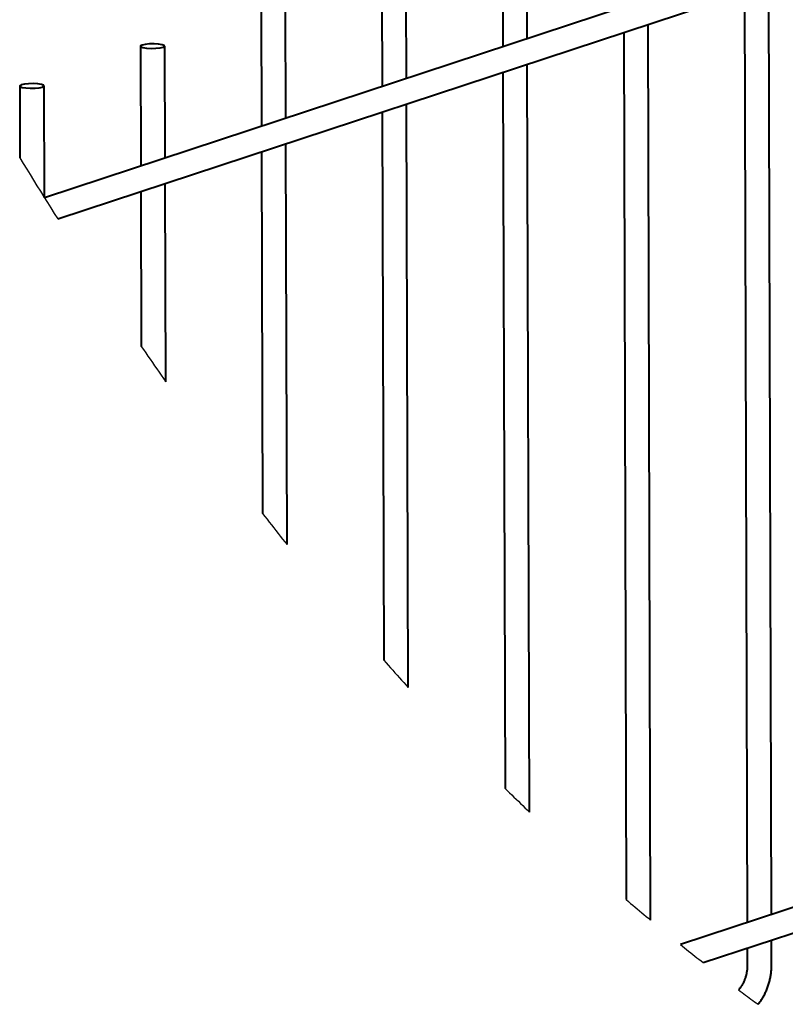
# Model space of a CAD drawing. Units: millimetres. Extents: x 455 to 94816, y 16 to 46480.
# Drawn here: x 57910 to 58087, y 1463 to 1691 of the extents above; entities that cross this region are included whole.
import ezdxf

# ---------------------------------------------------------------- set-up
doc = ezdxf.new("R2010")
doc.units = ezdxf.units.MM
doc.layers.add('1_Основа', color=7, linetype='Continuous', lineweight=40)
doc.layers.add('4_Размер', color=1, linetype='Continuous')

msp = doc.modelspace()

# ---------------------------------------------------------------- linework, layer by layer
at = {"layer": '1_Основа'}
for p, q in [((58360.8, 1796.36), (57915.72, 1649.61)), ((57918.8, 1644.69), (58360.82, 1790.44)), ((58021.82, 1712.37), (58021.9, 1684.62)), ((58027.53, 1686.48), (58027.46, 1712.39)), ((57993.86, 1703.15), (57993.94, 1675.4)), ((57999.57, 1677.26), (57999.5, 1703.17)), ((58084.09, 1483.51), (58083.47, 1698.99)), ((58077.84, 1697.13), (58078.46, 1481.66)), ((57965.91, 1693.93), (57965.99, 1666.18)), ((57971.61, 1668.04), (57971.54, 1693.95)), ((58056.11, 1482.2), (58055.51, 1689.77)), ((58049.88, 1687.91), (58050.46, 1486.96)), ((57937.95, 1684.71), (57938.03, 1656.96)), ((57943.66, 1658.82), (57943.58, 1684.73)), ((58028.05, 1507.25), (58027.55, 1680.55)), ((58021.92, 1678.69), (58022.4, 1512.74)), ((57909.99, 1675.49), (57910.04, 1658.84)), ((57915.7, 1649.6), (57915.62, 1675.51)), ((57999.98, 1536.11), (57999.59, 1671.33)), ((57993.96, 1669.47), (57994.33, 1542.42)), ((57971.9, 1569.21), (57971.63, 1662.11)), ((57966, 1660.25), (57966.25, 1576.43)), ((57943.81, 1606.96), (57943.67, 1652.89)), ((57938.04, 1651.04), (57938.15, 1615.15)), ((58361.45, 1574.97), (58063.01, 1476.56)), ((58068.28, 1472.37), (58361.46, 1569.04)), ((58084.13, 1471.85), (58084.11, 1477.59)), ((58078.48, 1475.73), (58078.49, 1471.84)), ((58076.54, 1466.16), (58076.47, 1466.08))]:
    msp.add_line(p, q, dxfattribs=at)
at = {"layer": '1_Основа', "flags": 128}
for points in [[(57942.16, 1685.18), (57941.12, 1685.24), (57940.02, 1685.23), (57939.04, 1685.13), (57938.32, 1684.98), (57937.97, 1684.78), (57938.05, 1684.58), (57938.54, 1684.39), (57939.37, 1684.26), (57940.41, 1684.2), (57941.5, 1684.22), (57942.49, 1684.31), (57943.21, 1684.47), (57943.56, 1684.66), (57943.48, 1684.87), (57942.99, 1685.05), (57942.16, 1685.18)], [(57914.2, 1675.96), (57913.16, 1676.03), (57912.06, 1676.01), (57911.08, 1675.91), (57910.36, 1675.76), (57910.01, 1675.56), (57910.09, 1675.36), (57910.58, 1675.17), (57911.41, 1675.04), (57912.45, 1674.98), (57913.55, 1675), (57914.53, 1675.09), (57915.25, 1675.25), (57915.6, 1675.44), (57915.52, 1675.65), (57915.03, 1675.83), (57914.2, 1675.96)]]:
    msp.add_lwpolyline(points, dxfattribs=at)
at = {"layer": '1_Основа'}
for points in [[(58078.49, 1471.84), (58078.49, 1471.65), (58078.48, 1471.46), (58078.48, 1471.27), (58078.47, 1471.08), (58078.45, 1470.89), (58078.44, 1470.71), (58078.41, 1470.52), (58078.39, 1470.34), (58078.36, 1470.16), (58078.33, 1469.97), (58078.29, 1469.8), (58078.25, 1469.62), (58078.21, 1469.44), (58078.16, 1469.27), (58078.11, 1469.1), (58078.06, 1468.93), (58078.01, 1468.76), (58077.95, 1468.59), (58077.89, 1468.43), (58077.82, 1468.27), (58077.76, 1468.11), (58077.69, 1467.95), (58077.61, 1467.79), (58077.54, 1467.64), (58077.46, 1467.49), (58077.38, 1467.34), (58077.3, 1467.2), (58077.21, 1467.06), (58077.12, 1466.92), (58077.03, 1466.79), (58076.94, 1466.66), (58076.84, 1466.53), (58076.74, 1466.4), (58076.64, 1466.28), (58076.54, 1466.16)], [(58080.99, 1462.7), (58081.14, 1462.88), (58081.28, 1463.07), (58081.42, 1463.25), (58081.56, 1463.44), (58081.7, 1463.63), (58081.83, 1463.83), (58081.96, 1464.02), (58082.08, 1464.22), (58082.2, 1464.43), (58082.32, 1464.63), (58082.43, 1464.84), (58082.54, 1465.05), (58082.65, 1465.26), (58082.75, 1465.48), (58082.85, 1465.7), (58082.95, 1465.92), (58083.04, 1466.14), (58083.13, 1466.36), (58083.21, 1466.58), (58083.29, 1466.81), (58083.37, 1467.04), (58083.45, 1467.27), (58083.52, 1467.5), (58083.58, 1467.73), (58083.65, 1467.96), (58083.7, 1468.2), (58083.76, 1468.44), (58083.81, 1468.68), (58083.86, 1468.92), (58083.9, 1469.16), (58083.94, 1469.4), (58083.98, 1469.64), (58084.01, 1469.88), (58084.04, 1470.13), (58084.06, 1470.37), (58084.08, 1470.62), (58084.1, 1470.86), (58084.11, 1471.11), (58084.12, 1471.36), (58084.13, 1471.61), (58084.13, 1471.85)]]:
    msp.add_lwpolyline(points, dxfattribs=at)
at = {"layer": '4_Размер'}
for points in [[(57910.04, 1658.84), (57910.82, 1657.55), (57911.61, 1656.25), (57912.41, 1654.96), (57913.2, 1653.68), (57913.99, 1652.39), (57914.79, 1651.1), (57915.59, 1649.82), (57916.39, 1648.53), (57917.19, 1647.25), (57917.99, 1645.97), (57918.8, 1644.69)], [(57938.15, 1615.15), (57938.66, 1614.4), (57939.17, 1613.66), (57939.68, 1612.91), (57940.2, 1612.17), (57940.71, 1611.42), (57941.22, 1610.68), (57941.74, 1609.93), (57942.26, 1609.19), (57942.77, 1608.45), (57943.29, 1607.7), (57943.81, 1606.96)], [(57966.25, 1576.43), (57966.76, 1575.77), (57967.27, 1575.11), (57967.78, 1574.45), (57968.29, 1573.8), (57968.81, 1573.14), (57969.32, 1572.48), (57969.84, 1571.83), (57970.35, 1571.17), (57970.87, 1570.52), (57971.38, 1569.87), (57971.9, 1569.21)], [(57994.33, 1542.42), (57994.84, 1541.84), (57995.35, 1541.27), (57995.86, 1540.69), (57996.38, 1540.12), (57996.89, 1539.54), (57997.4, 1538.97), (57997.92, 1538.39), (57998.43, 1537.82), (57998.95, 1537.25), (57999.47, 1536.68), (57999.98, 1536.11)], [(58022.4, 1512.74), (58022.91, 1512.24), (58023.42, 1511.74), (58023.94, 1511.24), (58024.45, 1510.73), (58024.96, 1510.24), (58025.48, 1509.74), (58025.99, 1509.24), (58026.5, 1508.74), (58027.02, 1508.24), (58027.54, 1507.75), (58028.05, 1507.25)], [(58050.46, 1486.96), (58050.97, 1486.53), (58051.49, 1486.09), (58052, 1485.65), (58052.51, 1485.22), (58053.02, 1484.79), (58053.54, 1484.35), (58054.05, 1483.92), (58054.56, 1483.49), (58055.08, 1483.06), (58055.6, 1482.63), (58056.11, 1482.2)], [(58063.01, 1476.56), (58063.48, 1476.18), (58063.96, 1475.79), (58064.44, 1475.41), (58064.92, 1475.03), (58065.4, 1474.65), (58065.88, 1474.27), (58066.36, 1473.89), (58066.84, 1473.51), (58067.32, 1473.13), (58067.8, 1472.75), (58068.28, 1472.37)], [(58076.47, 1466.08), (58076.88, 1465.77), (58077.29, 1465.46), (58077.7, 1465.15), (58078.11, 1464.84), (58078.52, 1464.54), (58078.93, 1464.23), (58079.34, 1463.92), (58079.75, 1463.62), (58080.16, 1463.31), (58080.58, 1463.01), (58080.99, 1462.7)]]:
    msp.add_lwpolyline(points, dxfattribs=at)

doc.saveas('drawing.dxf')
